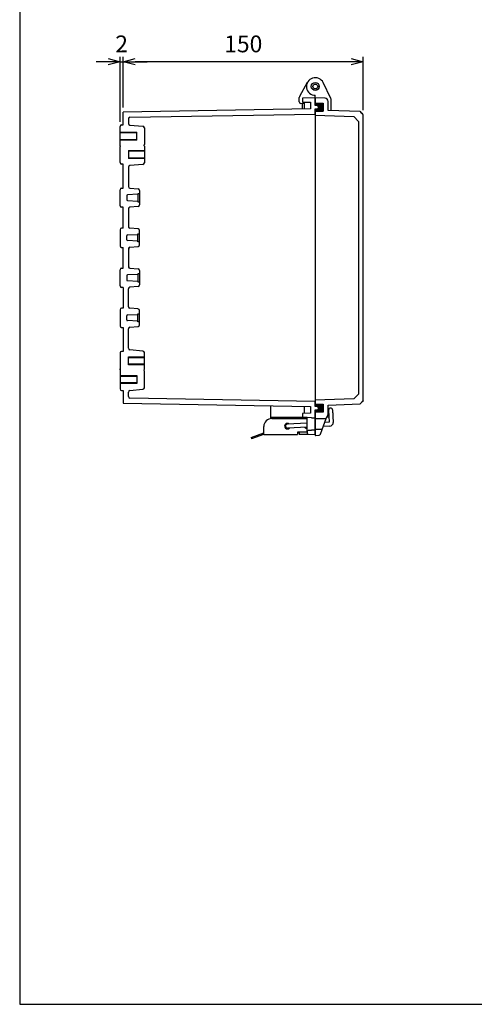
# Model space of a CAD drawing. Units: millimetres. Extents: x 0 to 2871, y 0 to 980.
# Drawn here: x 1460 to 1745, y 0 to 615 of the extents above; entities that cross this region are included whole.
import ezdxf

# ---------------------------------------------------------------- set-up
doc = ezdxf.new("R2010")
doc.units = ezdxf.units.MM
doc.header["$LTSCALE"] = 3.5
doc.linetypes.add('AM_ISO02W050x2', pattern=[3.75, 3, -0.75])
for name, color, linetype, lineweight in [('AM_5', 3, 'Continuous', 25), ('ｶﾞｽｹｯﾄ', 5, 'Continuous', 50), ('ﾄｯﾌﾟｶﾊﾞｰ', 7, 'Continuous', 25), ('ﾎﾞﾃﾞｨｰ', 2, 'Continuous', 25), ('ﾎﾞﾃﾞｨｰ0', 2, 'AM_ISO02W050x2', 13), ('ﾗｯﾁ', 3, 'Continuous', 25), ('ﾗｯﾁ金具', 6, 'Continuous', 25)]:
    doc.layers.add(name, color=color, linetype=linetype, lineweight=lineweight)
doc.styles.get("Standard").update_dxf_attribs({"font": 'ISOCP.SHX', "bigfont": 'EXTFONT.SHX'})
doc.dimstyles.new('AM_ISO$0', dxfattribs={"dimscale": 3.5, "dimtxt": 3.5, "dimasz": 2.5, "dimexe": 1, "dimexo": 1, "dimgap": 1.5, "dimtad": 1, "dimdec": 1, "dimdsep": 46, "dimtxsty": 'STANDARD', "dimblk": 'OPEN30', "dimcen": 0, "dimclrd": 3, "dimclre": 3, "dimclrt": 2, "dimadec": 0, "dimazin": 2, "dimtp": 0.1, "dimtm": 0.1, "dimtfac": 0.71, "dimtmove": 0, "dimatfit": 3, "dimldrblk": 'OPEN30', "dimfxl": 1, "dimlwd": -1, "dimlwe": -1, "dimarcsym": 0})

# ---------------------------------------------------------------- blocks, each defined once
blk = doc.blocks.new('TK-A3')
blk.add_lwpolyline([(0, 0), (403, 0), (403, 280), (0, 280)], close=True)
blk = doc.blocks.new('_Open30')
at = {"color": 0, "linetype": 'ByBlock', "lineweight": -2}
for p, q in [((-1, 0.268), (0, 0)), ((0, 0), (-1, -0.268)), ((0, 0), (-1, 0))]:
    blk.add_line(p, q, dxfattribs=at)
blk = doc.blocks.new('*D134')
at = {"layer": 'AM_5', "color": 3}
for p, q in [((1525.18, 560.4), (1525.18, 591.99)), ((1675.18, 558.75), (1675.18, 591.99)), ((1667.68, 588.99), (1532.68, 588.99))]:
    blk.add_line(p, q, dxfattribs=at)
at = {"layer": 'Defpoints', "color": 0}
for p in [(1525.18, 588.99), (1525.18, 557.4), (1675.18, 555.75)]:
    blk.add_point(p, dxfattribs=at)
at = {"layer": 'AM_5', "color": 3, "xscale": 7.5, "yscale": 7.5, "zscale": 7.5}
for p, rotation in [((1525.18, 588.99), 180.000000000026), ((1675.18, 588.99), 2.60592e-11)]:
    blk.add_blockref('_Open30', p, dxfattribs=dict(at, rotation=rotation))
at = {"layer": 'AM_5', "color": 2, "insert": (1600.18, 598.74), "char_height": 10.5, "attachment_point": 5}
blk.add_mtext('150', dxfattribs=at)
blk = doc.blocks.new('*D135')
at = {"layer": 'AM_5', "color": 3}
for p, q in [((1523.18, 551.49), (1523.18, 591.99)), ((1525.18, 560.4), (1525.18, 591.99)), ((1515.68, 588.99), (1508.18, 588.99)), ((1523.18, 588.99), (1525.18, 588.99)), ((1532.68, 588.99), (1540.18, 588.99))]:
    blk.add_line(p, q, dxfattribs=at)
at = {"layer": 'Defpoints', "color": 0}
for p in [(1525.18, 588.99), (1525.18, 557.4), (1523.18, 548.49)]:
    blk.add_point(p, dxfattribs=at)
at = {"layer": 'AM_5', "color": 3, "xscale": 7.5, "yscale": 7.5, "zscale": 7.5}
for p, rotation in [((1523.18, 588.99), 2.60592e-11), ((1525.18, 588.99), 180.000000000026)]:
    blk.add_blockref('_Open30', p, dxfattribs=dict(at, rotation=rotation))
at = {"layer": 'AM_5', "color": 2, "insert": (1524.18, 598.74), "char_height": 10.5, "attachment_point": 5}
blk.add_mtext('2', dxfattribs=at)

msp = doc.modelspace()

# ---------------------------------------------------------------- hatches: boundary and pattern name
at = {"layer": 'ｶﾞｽｹｯﾄ'}
h = msp.add_hatch(color=256, dxfattribs=at)
edge = h.paths.add_edge_path()
edge.add_line((1645.18, 562.99), (1645.18, 561.59))
edge.add_line((1645.18, 561.59), (1646.18, 561.59))
edge.add_arc((1646.18, 560.59), 1, 0, 90, ccw=False)
edge.add_line((1647.18, 560.59), (1647.18, 560.44))
edge.add_arc((1646.23, 560.44), 0.95, 270, 360, ccw=False)
edge.add_line((1646.23, 559.49), (1645.18, 559.49))
edge.add_line((1645.18, 559.49), (1645.18, 557.81))
edge.add_line((1645.18, 557.81), (1650.18, 557.98))
edge.add_line((1650.18, 557.98), (1650.18, 562.99))
edge.add_line((1650.18, 562.99), (1645.18, 562.99))
h = msp.add_hatch(color=256, dxfattribs=at)
edge = h.paths.add_edge_path()
edge.add_line((1650.18, 375), (1645.18, 375.17))
edge.add_line((1645.18, 375.17), (1645.18, 373.49))
edge.add_line((1645.18, 373.49), (1646.23, 373.49))
edge.add_arc((1646.23, 372.54), 0.95, 0, 90, ccw=False)
edge.add_line((1647.18, 372.54), (1647.18, 372.39))
edge.add_arc((1646.18, 372.39), 1, -90, 0, ccw=False)
edge.add_line((1646.18, 371.39), (1645.18, 371.39))
edge.add_line((1645.18, 371.39), (1645.18, 369.99))
edge.add_line((1645.18, 369.99), (1650.18, 369.99))
edge.add_line((1650.18, 369.99), (1650.18, 375))

# ---------------------------------------------------------------- linework, layer by layer
at = {"layer": 'ﾄｯﾌﾟｶﾊﾞｰ'}
for p, q in [((1654.97, 566.01), (1650.11, 575.91)), ((1645.18, 566.49), (1645.18, 567.99)), ((1651.28, 566.17), (1645.18, 566.49)), ((1645.18, 566.49), (1645.18, 562.99)), ((1645.18, 562.99), (1650.18, 562.99)), ((1650.18, 562.99), (1650.18, 557.98)), ((1653.18, 558.51), (1653.18, 564.17)), ((1655.18, 558.44), (1655.18, 565.13)), ((1645.18, 557.81), (1650.18, 557.98)), ((1645.18, 557.81), (1645.18, 555.59)), ((1645.18, 555.59), (1669.2, 554.75)), ((1645.18, 555.59), (1645.18, 377.39)), ((1673.19, 557.81), (1653.18, 558.51)), ((1669.2, 554.75), (1672.18, 551.67)), ((1675.18, 555.75), (1673.19, 557.81)), ((1675.18, 377.23), (1675.18, 555.75)), ((1672.18, 551.67), (1672.18, 381.31)), ((1669.2, 378.23), (1645.18, 377.39)), ((1645.18, 377.39), (1645.18, 375.17)), ((1672.18, 381.31), (1669.2, 378.23)), ((1673.19, 375.17), (1675.18, 377.23)), ((1645.18, 375.17), (1650.18, 375)), ((1650.18, 369.99), (1645.18, 369.99)), ((1645.18, 369.99), (1645.18, 366.09)), ((1650.18, 375), (1650.18, 369.99)), ((1653.18, 374.47), (1673.19, 375.17)), ((1653.18, 368.81), (1653.18, 374.47)), ((1653.59, 370.1), (1653.18, 370.1)), ((1656.19, 369.6), (1656.19, 368.09)), ((1645.18, 366.09), (1651.94, 366.09)), ((1645.18, 366.09), (1645.18, 359.09)), ((1649.39, 359.09), (1651.94, 366.09)), ((1651.94, 366.09), (1652.34, 367.18)), ((1653.74, 366.94), (1652.22, 366.86)), ((1649.39, 359.09), (1645.18, 359.09)), ((1645.18, 359.09), (1645.18, 355.49)), ((1648.39, 356.35), (1649.39, 359.09)), ((1645.18, 355.49), (1645.22, 355.49)), ((1645.22, 355.49), (1647.55, 355.69))]:
    msp.add_line(p, q, dxfattribs=at)
for centre, radius, start, end in [((1645.18, 573.49), 5.5, 26.13686, 270), ((1651.18, 564.17), 2, 0, 87), ((1653.18, 565.13), 2, 0, 26.13686), ((1655.69, 369.6), 0.498, 0, 33.88712), ((1651.18, 368.81), 2, 305.42397, 0), ((1647.46, 356.69), 0.995, 275, 340)]:
    msp.add_arc(centre, radius, start, end, dxfattribs=at)
for points in [[(1673.19, 557.81), (1673.19, 557.81), (1673.19, 557.81), (1673.19, 557.81)], [(1673.19, 557.81), (1673.85, 557.13), (1674.52, 556.44), (1675.18, 555.75)], [(1675.18, 377.23), (1674.52, 376.54), (1673.85, 375.85), (1673.19, 375.17)], [(1673.19, 375.17), (1673.19, 375.17), (1673.19, 375.17), (1673.19, 375.17)]]:
    msp.add_open_spline(points, degree=3, dxfattribs=at)
at = {"layer": 'ﾎﾞﾃﾞｨｰ'}
for p, q in [((1635.44, 567.51), (1640.4, 576.21)), ((1635.18, 563.82), (1635.18, 566.52)), ((1645.18, 566.49), (1637.18, 566.21)), ((1637.18, 566.21), (1637.18, 563.78)), ((1645.18, 561.59), (1645.18, 566.49)), ((1638.18, 562.74), (1636.14, 562.82)), ((1637.18, 563.78), (1642.18, 563.61)), ((1637.18, 559.35), (1637.18, 562.78)), ((1638.18, 563.75), (1638.18, 559.37)), ((1642.18, 563.61), (1642.18, 559.44)), ((1646.18, 561.59), (1645.18, 561.59)), ((1647.18, 560.44), (1647.18, 560.59)), ((1642.18, 559.44), (1525.18, 557.4)), ((1525.18, 549.49), (1525.18, 557.4)), ((1529.36, 554.27), (1645.18, 556.29)), ((1645.18, 556.29), (1645.18, 559.49)), ((1645.18, 559.49), (1646.23, 559.49)), ((1645.18, 556.29), (1645.18, 376.69)), ((1523.18, 536.49), (1523.18, 548.49)), ((1524.18, 549.49), (1525.18, 549.49)), ((1528.38, 553.27), (1528.38, 550.41)), ((1529.29, 549.41), (1537.46, 548.69)), ((1538.38, 547.7), (1538.38, 537.28)), ((1533.68, 544.59), (1523.18, 544.59)), ((1533.68, 539.99), (1533.68, 544.99)), ((1523.18, 540.39), (1533.68, 540.39)), ((1523.18, 536.49), (1523.18, 535.99)), ((1523.18, 525.99), (1523.18, 535.99)), ((1538.38, 536.2), (1538.38, 525.78)), ((1528.38, 533.49), (1528.38, 528.49)), ((1538.38, 533.09), (1528.38, 533.09)), ((1525.18, 524.99), (1524.18, 524.99)), ((1525.18, 509.99), (1525.18, 524.99)), ((1528.38, 528.89), (1538.38, 528.89)), ((1528.38, 523.07), (1528.38, 510.91)), ((1537.46, 524.79), (1529.29, 524.07)), ((1523.18, 498.99), (1523.18, 508.99)), ((1524.18, 509.99), (1525.18, 509.99)), ((1527.34, 505.27), (1527.34, 502.71)), ((1534.37, 506.11), (1527.82, 505.77)), ((1529.29, 509.91), (1534.46, 509.46)), ((1535.38, 506.49), (1534.37, 506.49)), ((1534.37, 506.49), (1534.37, 501.49)), ((1535.38, 508.46), (1535.38, 499.52)), ((1527.82, 502.21), (1534.37, 501.87)), ((1534.46, 498.52), (1529.29, 498.07)), ((1534.37, 501.49), (1535.38, 501.49)), ((1525.18, 497.99), (1524.18, 497.99)), ((1525.18, 484.99), (1525.18, 497.99)), ((1528.38, 497.07), (1528.38, 485.91)), ((1528.57, 486.56), (1528.38, 486.56)), ((1528.57, 486.56), (1528.57, 485.31)), ((1523.18, 483.99), (1523.18, 473.99)), ((1525.18, 484.99), (1524.18, 484.99)), ((1527.34, 477.71), (1527.34, 480.27)), ((1527.82, 480.77), (1534.37, 481.11)), ((1534.46, 484.46), (1529.29, 484.91)), ((1534.37, 481.49), (1535.38, 481.49)), ((1534.37, 476.49), (1534.37, 481.49)), ((1535.38, 474.52), (1535.38, 483.46)), ((1534.37, 476.87), (1527.82, 477.21)), ((1535.38, 476.49), (1534.37, 476.49)), ((1524.18, 472.99), (1525.18, 472.99)), ((1525.18, 459.99), (1525.18, 472.99)), ((1528.38, 472.07), (1528.38, 460.91)), ((1528.38, 471.86), (1528.62, 471.86)), ((1528.38, 470.75), (1528.62, 470.75)), ((1528.38, 470.06), (1528.62, 470.06)), ((1528.38, 468.08), (1528.62, 468.08)), ((1528.62, 472.73), (1528.62, 471.86)), ((1528.62, 470.75), (1528.62, 471.86)), ((1528.62, 470.06), (1528.62, 470.75)), ((1528.62, 468.08), (1528.62, 470.06)), ((1528.62, 466.3), (1528.62, 468.08)), ((1529.29, 473.07), (1534.46, 473.52)), ((1528.38, 466.3), (1528.62, 466.3)), ((1528.38, 464.48), (1528.62, 464.48)), ((1528.38, 462.53), (1528.62, 462.53)), ((1528.38, 461.9), (1528.62, 461.9)), ((1528.62, 464.48), (1528.62, 466.3)), ((1528.62, 462.53), (1528.62, 464.48)), ((1528.62, 461.9), (1528.62, 462.53)), ((1528.62, 460.76), (1528.62, 461.9)), ((1523.18, 448.99), (1523.18, 458.99)), ((1524.18, 459.99), (1525.18, 459.99)), ((1527.34, 455.27), (1527.34, 452.71)), ((1534.37, 456.11), (1527.82, 455.77)), ((1528.39, 460.76), (1528.62, 460.76)), ((1528.62, 460.76), (1528.62, 460.25)), ((1529.29, 459.91), (1534.46, 459.46)), ((1535.38, 456.49), (1534.37, 456.49)), ((1534.37, 456.49), (1534.37, 451.49)), ((1535.38, 458.46), (1535.38, 449.52)), ((1527.82, 452.21), (1534.37, 451.87)), ((1534.37, 451.49), (1535.38, 451.49)), ((1525.18, 447.99), (1524.18, 447.99)), ((1525.18, 447.99), (1525.18, 434.99)), ((1528.38, 435.91), (1528.38, 447.07)), ((1534.46, 448.52), (1529.29, 448.07)), ((1523.18, 433.99), (1523.18, 423.99)), ((1525.18, 434.99), (1524.18, 434.99)), ((1527.82, 430.77), (1534.37, 431.11)), ((1534.46, 434.46), (1529.29, 434.91)), ((1534.37, 431.49), (1535.38, 431.49)), ((1534.37, 426.49), (1534.37, 431.49)), ((1535.38, 424.52), (1535.38, 433.46)), ((1527.34, 427.71), (1527.34, 430.27)), ((1534.37, 426.87), (1527.82, 427.21)), ((1535.38, 426.49), (1534.37, 426.49)), ((1524.18, 422.99), (1525.18, 422.99)), ((1525.18, 422.99), (1525.18, 407.99)), ((1528.38, 409.91), (1528.38, 422.07)), ((1529.29, 423.07), (1534.46, 423.52)), ((1523.18, 406.99), (1523.18, 396.99)), ((1525.18, 407.99), (1524.18, 407.99)), ((1537.46, 408.19), (1529.29, 408.91)), ((1538.38, 396.78), (1538.38, 407.2)), ((1528.38, 399.49), (1528.38, 404.49)), ((1528.38, 404.09), (1538.38, 404.09)), ((1523.18, 396.49), (1523.18, 396.99)), ((1523.18, 396.49), (1523.18, 384.49)), ((1538.38, 399.89), (1528.38, 399.89)), ((1538.38, 385.28), (1538.38, 395.7)), ((1523.18, 392.59), (1533.68, 392.59)), ((1533.68, 388.39), (1523.18, 388.39)), ((1533.68, 392.99), (1533.68, 387.99)), ((1524.18, 383.49), (1525.18, 383.49)), ((1525.18, 383.49), (1525.18, 375.58)), ((1528.38, 379.71), (1528.38, 382.57)), ((1529.29, 383.57), (1537.46, 384.29)), ((1525.18, 375.58), (1642.18, 373.54)), ((1645.18, 376.69), (1529.36, 378.71)), ((1645.18, 373.49), (1645.18, 376.69)), ((1617.18, 373.98), (1617.18, 366.27)), ((1642.18, 369.39), (1637.18, 369.21)), ((1637.18, 369.21), (1637.18, 366.77)), ((1638.18, 373.61), (1638.18, 369.25)), ((1642.18, 373.54), (1642.18, 369.39)), ((1646.23, 373.49), (1645.18, 373.49)), ((1645.18, 366.47), (1645.18, 371.39)), ((1645.18, 371.39), (1646.18, 371.39)), ((1647.18, 372.39), (1647.18, 372.54)), ((1640.18, 366.58), (1617.18, 366.58)), ((1637.18, 366.77), (1642.87, 366.57)), ((1642.97, 366.55), (1645.18, 366.47)), ((1645.18, 358.85), (1645.18, 366.47)), ((1640.18, 357.95), (1640.18, 356.72)), ((1642.68, 358.52), (1640.66, 358.45)), ((1645.18, 358.85), (1642.96, 358.77)), ((1645.18, 356.14), (1645.18, 358.85)), ((1640.67, 356.22), (1645.18, 356.14))]:
    msp.add_line(p, q, dxfattribs=at)
for radius in [2.5, 1.5]:
    msp.add_circle((1645.18, 573.49), radius, dxfattribs=at)
for centre, radius, start, end in [((1637.18, 566.52), 2, 150.32013, 180), ((1636.18, 563.82), 1, 180, 268), ((1646.18, 560.59), 1, 0, 90), ((1646.23, 560.44), 0.95, 270, 0), ((1529.38, 553.27), 1, 91, 180), ((1524.18, 548.49), 1, 90, 180), ((1529.38, 550.41), 1, 180, 265), ((1537.38, 547.7), 1, 0, 85), ((1524.18, 536.49), 1, 180, 194.47751), ((1524.18, 535.99), 1, 165.52249, 180), ((1537.38, 537.28), 1, 327.23342, 0), ((1537.38, 536.2), 1, 0, 32.76658), ((1524.18, 525.99), 1, 180, 270), ((1529.38, 523.07), 1, 95, 180), ((1537.38, 525.78), 1, 275, 0), ((1529.38, 510.91), 1, 180, 265), ((1524.18, 508.99), 1, 90, 180), ((1527.84, 505.27), 0.5, 93, 180), ((1534.38, 508.46), 1, 0, 85), ((1524.18, 498.99), 1, 180, 270), ((1527.84, 502.71), 0.5, 180, 267), ((1534.38, 499.52), 1, 275, 0), ((1529.38, 497.07), 1, 95, 180), ((1524.18, 483.99), 1, 90, 180), ((1527.84, 480.27), 0.5, 93, 180), ((1529.38, 485.91), 1, 180, 265), ((1534.38, 483.46), 1, 0, 85), ((1524.18, 473.99), 1, 180, 270), ((1527.84, 477.71), 0.5, 180, 267), ((1534.38, 474.52), 1, 275, 0), ((1529.38, 472.07), 1, 95, 180), ((1524.18, 458.99), 1, 90, 180), ((1527.84, 455.27), 0.5, 93, 180), ((1529.38, 460.91), 1, 180, 265), ((1534.38, 458.46), 1, 0, 85), ((1527.84, 452.71), 0.5, 180, 267), ((1534.38, 449.52), 1, 275, 0), ((1524.18, 448.99), 1, 180, 270), ((1529.38, 447.07), 1, 95, 180), ((1524.18, 433.99), 1, 90, 180), ((1527.84, 430.27), 0.5, 93, 180), ((1529.38, 435.91), 1, 180, 265), ((1534.38, 433.46), 1, 0, 85), ((1527.84, 427.71), 0.5, 180, 267), ((1534.38, 424.52), 1, 275, 0), ((1524.18, 423.99), 1, 180, 270), ((1529.38, 422.07), 1, 95, 180), ((1524.18, 406.99), 1, 90, 180), ((1529.38, 409.91), 1, 180, 265), ((1537.38, 407.2), 1, 0, 85), ((1524.18, 396.99), 1, 180, 194.47751), ((1524.18, 396.49), 1, 165.52249, 180), ((1537.38, 396.78), 1, 327.23342, 0), ((1537.38, 395.7), 1, 0, 32.76658), ((1524.18, 384.49), 1, 180, 270), ((1529.38, 382.57), 1, 95, 180), ((1537.38, 385.28), 1, 275, 0), ((1529.38, 379.71), 1, 180, 269), ((1646.18, 372.39), 1, 270, 0), ((1646.23, 372.54), 0.95, 0, 90), ((1640.68, 357.95), 0.5, 92, 180), ((1640.68, 356.72), 0.5, 180, 269)]:
    msp.add_arc(centre, radius, start, end, dxfattribs=at)
for points, knots in [([(1640.18, 357.95), (1640.18, 357.95), (1640.18, 357.95), (1640.18, 357.95), (1640.18, 357.95), (1640.18, 357.95), (1640.18, 357.95), (1640.18, 357.96), (1640.18, 357.96), (1640.18, 357.96), (1640.18, 357.96), (1640.18, 357.97), (1640.18, 357.97), (1640.18, 357.98), (1640.18, 357.99), (1640.18, 358), (1640.18, 358), (1640.18, 358.01), (1640.18, 358.01), (1640.18, 358.02), (1640.18, 358.03), (1640.18, 358.05), (1640.18, 358.05), (1640.18, 358.05), (1640.18, 358.05), (1640.18, 358.07), (1640.18, 358.09), (1640.18, 358.11), (1640.18, 358.13), (1640.18, 358.15), (1640.18, 358.17), (1640.18, 358.18), (1640.18, 358.2), (1640.18, 358.21), (1640.18, 358.25), (1640.18, 358.29), (1640.18, 358.34), (1640.18, 358.37), (1640.18, 358.41), (1640.18, 358.44), (1640.18, 358.47), (1640.18, 358.51), (1640.18, 358.55), (1640.18, 358.58), (1640.18, 358.61), (1640.18, 358.64), (1640.18, 358.69), (1640.18, 358.74), (1640.18, 358.79), (1640.18, 358.79), (1640.18, 358.8), (1640.18, 358.8), (1640.18, 358.97), (1640.18, 359.16), (1640.18, 359.36), (1640.18, 360.45), (1640.18, 361.92), (1640.18, 363.38), (1640.18, 364.48), (1640.18, 365.57), (1640.18, 366.66)], [0, 0, 0, 0, 0.025435, 0.025435, 0.025435, 0.056876, 0.056876, 0.056876, 0.088316, 0.088316, 0.088316, 0.119753, 0.119753, 0.119753, 0.182629, 0.182629, 0.182629, 0.189453, 0.189453, 0.189453, 0.2455, 0.2455, 0.2455, 0.25, 0.25, 0.25, 0.3125, 0.3125, 0.3125, 0.371497, 0.371497, 0.371497, 0.40625, 0.40625, 0.40625, 0.5, 0.5, 0.5, 0.5625, 0.5625, 0.5625, 0.623106, 0.623106, 0.623106, 0.671875, 0.671875, 0.671875, 0.748315, 0.748315, 0.748315, 0.753906, 0.753906, 0.753906, 1, 1, 1, 2.314829, 2.314829, 2.314829, 3.296117, 3.296117, 3.296117, 3.296117]), ([(1642.96, 358.77), (1642.93, 358.77), (1642.91, 358.77), (1642.85, 358.75), (1642.82, 358.73), (1642.77, 358.69), (1642.74, 358.66), (1642.7, 358.59), (1642.68, 358.56), (1642.68, 358.52)], [-0.0415967, -0.0415967, -0.0415967, -0.0415967, -0.03297223, -0.03297223, -0.02380956, -0.02380956, -0.01189635, -0.01189635, 0, 0, 0, 0])]:
    msp.add_open_spline(points, degree=3, knots=knots, dxfattribs=at)
msp.add_open_spline([(1642.87, 366.57), (1642.9, 366.56), (1642.94, 366.55), (1642.97, 366.55)], degree=3, dxfattribs=at)
at = {"layer": 'ﾎﾞﾃﾞｨｰ0'}
for p, q in [((1533.68, 544.99), (1523.18, 544.99)), ((1533.68, 539.99), (1523.18, 539.99)), ((1538.38, 533.49), (1528.38, 533.49)), ((1538.38, 528.49), (1528.38, 528.49)), ((1538.38, 404.49), (1528.38, 404.49)), ((1538.38, 399.49), (1528.38, 399.49)), ((1533.68, 392.99), (1523.18, 392.99)), ((1533.68, 387.99), (1523.18, 387.99))]:
    msp.add_line(p, q, dxfattribs=at)
at = {"layer": 'ﾗｯﾁ'}
for p, q in [((1640.18, 366.27), (1617.18, 366.27)), ((1617.18, 366.27), (1617.18, 365.94)), ((1634.03, 357.27), (1635.18, 357.27)), ((1635.18, 357.27), (1635.18, 356.27)), ((1635.18, 356.27), (1640.18, 356.27))]:
    msp.add_line(p, q, dxfattribs=at)
msp.add_arc((1640.18, 361.27), 5, 270, 273.17696, dxfattribs=at)
at = {"layer": 'ﾗｯﾁ金具'}
for p, q in [((1653.53, 371.29), (1653.89, 363.75)), ((1656.03, 371.41), (1656.4, 363.62)), ((1618.03, 366.02), (1639.87, 366.02)), ((1640.18, 363.1), (1627.72, 362.52)), ((1653.89, 363.75), (1651.04, 363.62)), ((1605.03, 354.25), (1613.03, 357.08)), ((1613.03, 356.02), (1613.03, 361.02)), ((1640.18, 360.6), (1627.84, 360.02)), ((1634.03, 357.52), (1634.03, 356.02)), ((1640.18, 357.52), (1634.03, 357.52)), ((1654.26, 361.26), (1650.11, 361.07)), ((1605.03, 354.25), (1605.38, 353.32)), ((1612.87, 355.96), (1605.38, 353.32)), ((1613.03, 356.02), (1634.03, 356.02))]:
    msp.add_line(p, q, dxfattribs=at)
for centre, radius, start, end in [((1654.78, 371.35), 1.25, 2.70179, 182.70179), ((1618.03, 361.02), 5, 90, 180), ((1627.78, 361.27), 1.75, 48.28648, 317.1171), ((1639.87, 363.02), 3, 84.10068, 90), ((1654.15, 363.51), 2.25, 272.70179, 2.70179), ((1627.78, 361.27), 1.25, 92.70179, 272.70179), ((1639.68, 361.27), 1.45, 211.07516, 290.17125), ((1639.68, 361.27), 1.45, 211.07516, 290.17125), ((1613.2, 355.02), 1, 90, 109.45657)]:
    msp.add_arc(centre, radius, start, end, dxfattribs=at)

# ---------------------------------------------------------------- block references
at = {"lineweight": 0, "xscale": 3.5, "yscale": 3.5, "zscale": 3.5}
msp.add_blockref('TK-A3', (1460.5, 0), dxfattribs=at)

# ---------------------------------------------------------------- dimensions: what is measured, and where the dimension line sits
at = {"layer": 'AM_5'}
for p1, picture, middle in [((1523.18, 548.49), '*D135', (1524.18, 598.74)), ((1675.18, 555.75), '*D134', (1600.18, 598.74))]:
    dim = msp.add_linear_dim(base=(1525.18, 588.99), p1=p1, p2=(1525.18, 557.4), angle=180, dimstyle='AM_ISO$0', override={"dimscale": 3, "dimdec": 1, "dimtix": 1}, dxfattribs=at)
    dim.commit()
    dim.dimension.update_dxf_attribs({"geometry": picture, "text_midpoint": middle})

doc.saveas('drawing.dxf')
